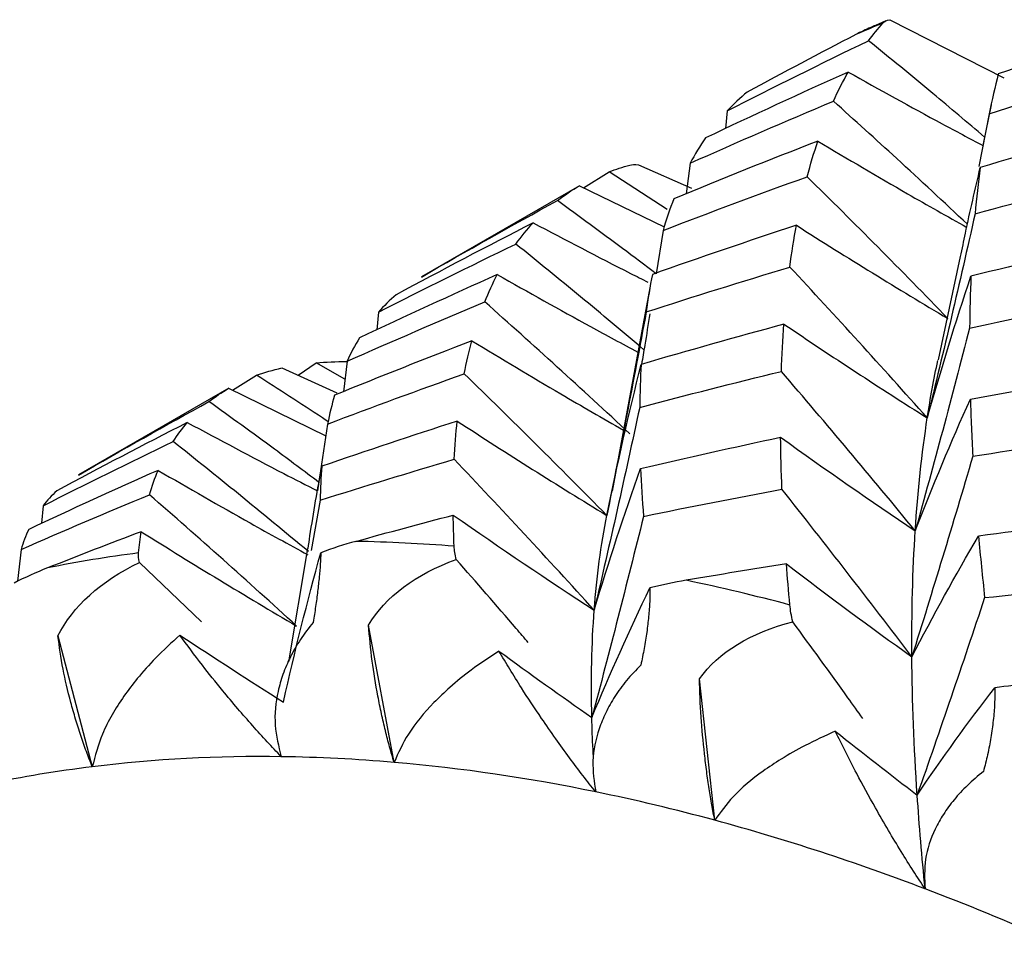
# Paper-space layout '_Isometric' of a CAD drawing. Units: millimetres. Extents: x -207 to 80, y -45 to 274.
# Drawn here: x -167 to -164, y 107 to 109 of the extents above; entities that cross this region are included whole.
import ezdxf

# ---------------------------------------------------------------- set-up
doc = ezdxf.new("R2010")
doc.units = ezdxf.units.MM

psp = doc.layouts.new('_Isometric')

# ---------------------------------------------------------------- linework, layer by layer
at = {"color": 7, "linetype": 'Continuous', "lineweight": 25}
for p, q in [((-164.4055, 109.3992), (-164.4377, 109.3856)), ((-164.394, 109.4032), (-164.0442, 109.2254)), ((-164.8919, 109.1238), (-164.8974, 109.0695)), ((-164.089, 109.1142), (-164.1207, 108.9532)), ((-164.0833, 109.1426), (-164.1082, 109.0174)), ((-165.0057, 108.9631), (-165.0178, 108.8698)), ((-165.3322, 108.8882), (-165.2536, 108.9371)), ((-165.0761, 108.8212), (-165.2536, 108.9371)), ((-165.164, 108.9586), (-165.0016, 108.8871)), ((-165.3441, 108.8944), (-165.8287, 108.6147)), ((-165.3446, 108.8942), (-165.0849, 108.7688)), ((-165.0886, 108.7572), (-165.1097, 108.6245)), ((-164.1779, 108.6773), (-164.2458, 108.3611)), ((-165.1289, 108.5814), (-165.2445, 107.9583)), ((-165.9608, 108.5067), (-165.966, 108.4525)), ((-166.2569, 108.3357), (-166.0879, 108.2597)), ((-166.207, 108.3132), (-166.1518, 108.3517)), ((-166.0635, 108.3015), (-166.1518, 108.3517)), ((-166.0568, 108.3563), (-166.0681, 108.2631)), ((-166.4075, 108.2673), (-166.334, 108.3132)), ((-166.4195, 108.2737), (-166.8798, 108.0079)), ((-166.4199, 108.2734), (-166.1218, 108.1277)), ((-166.1164, 108.1638), (-166.147, 107.959)), ((-166.9887, 107.9133), (-166.9933, 107.86)), ((-166.1395, 107.9305), (-166.1668, 107.7768)), ((-167.0561, 107.7794), (-167.0668, 107.6824)), ((-166.1778, 107.7827), (-166.2359, 107.4351)), ((-166.5029, 107.5576), (-166.6932, 107.74)), ((-165.9129, 107.127), (-165.9911, 107.5476)), ((-166.9429, 107.5145), (-166.8377, 107.1134)), ((-164.9301, 106.9495), (-164.9773, 107.3826))]:
    psp.add_line(p, q, dxfattribs=at)
for centre, radius, start, end in [((-163.031, 106.0092), 3.6555, 112.2401, 113.6488), ((-166.1284, 102.8087), 4.9966, 85.412, 88.8727), ((-166.1691, 103.7033), 4.0996, 97.3863, 101.335), ((-166.3288, 101.4758), 6.3461, 75.12587, 78.07566), ((-166.3207, 102.8597), 4.2851, 89.1692, 96.9293), ((-166.3232, 102.3792), 4.7655, 85.0606, 89.223), ((-166.3795, 101.7902), 5.3572, 78.3181, 85.0034), ((-166.3621, 103.2323), 3.9101, 96.9865, 101.7347), ((-166.5143, 101.1082), 6.0524, 74.82615, 78.37538), ((-166.728, 100.3424), 6.8474, 69.10169, 74.77757), ((-167.0371, 99.5138), 7.7318, 66.1374, 69.15197)]:
    psp.add_arc(centre, radius, start, end, dxfattribs=at)
for points, knots in [([(-164.4376, 109.3854), (-164.4423, 109.3836), (-164.4628, 109.3754), (-164.4823, 109.3654), (-164.4973, 109.3577)], [0, 0, 0, 0, 0.229152, 1, 1, 1, 1]), ([(-164.1031, 109.0434), (-164.1559, 109.0881), (-164.2741, 109.1883), (-164.393, 109.2852), (-164.4587, 109.3388)], [0, 0, 0, 0, 0.447031, 1, 1, 1, 1]), ([(-164.5211, 109.2428), (-164.4255, 109.1894), (-164.2882, 109.113), (-164.15, 109.0397), (-164.1082, 109.0176)], [0, 0, 0, 0, 0.697142, 1, 1, 1, 1]), ([(-164.1555, 108.7762), (-164.2277, 108.8437), (-164.3642, 108.9712), (-164.5016, 109.0951), (-164.5663, 109.1535)], [0, 0, 0, 0, 0.52927, 1, 1, 1, 1]), ([(-164.6141, 109.0311), (-164.5226, 108.9768), (-164.3709, 108.8869), (-164.218, 108.8008), (-164.1574, 108.7666)], [0, 0, 0, 0, 0.603447, 1, 1, 1, 1]), ([(-164.1765, 108.677), (-164.1717, 108.7009), (-164.153, 108.793), (-164.1319, 108.8832), (-164.1163, 108.9501)], [0, 0, 0, 0, 0.259056, 1, 1, 1, 1]), ([(-165.1097, 108.6245), (-165.1439, 108.6505), (-165.2446, 108.7268), (-165.3456, 108.8003), (-165.4122, 108.8488)], [0, 0, 0, 0, 0.340204, 1, 1, 1, 1]), ([(-165.4864, 108.7806), (-165.3873, 108.7284), (-165.2704, 108.6667), (-165.1527, 108.6078), (-165.1349, 108.5988)], [0, 0, 0, 0, 0.848098, 1, 1, 1, 1]), ([(-165.1469, 108.3913), (-165.2117, 108.4458), (-165.3423, 108.5557), (-165.4734, 108.662), (-165.5394, 108.7155)], [0, 0, 0, 0, 0.496531, 1, 1, 1, 1]), ([(-165.5965, 108.622), (-165.5014, 108.5684), (-165.3582, 108.4876), (-165.214, 108.4102), (-165.1655, 108.3842)], [0, 0, 0, 0, 0.664054, 1, 1, 1, 1]), ([(-165.1292, 108.5021), (-165.1342, 108.4699), (-165.1423, 108.418), (-165.1511, 108.3664), (-165.1545, 108.3469)], [0, 0, 0, 0, 0.621883, 1, 1, 1, 1]), ([(-165.6742, 108.4191), (-165.5835, 108.3644), (-165.4294, 108.2713), (-165.2739, 108.182), (-165.2099, 108.1453)], [0, 0, 0, 0, 0.588071, 1, 1, 1, 1]), ([(-166.1149, 108.171), (-166.1207, 108.1749), (-166.1937, 108.2237), (-166.2667, 108.2703), (-166.334, 108.3132)], [0, 0, 0, 0, 0.079504, 1, 1, 1, 1]), ([(-166.1431, 107.9852), (-166.1884, 108.0192), (-166.3006, 108.1033), (-166.4131, 108.1842), (-166.4802, 108.2325)], [0, 0, 0, 0, 0.403667, 1, 1, 1, 1]), ([(-166.5465, 108.1686), (-166.4482, 108.116), (-166.3154, 108.0449), (-166.1817, 107.9767), (-166.147, 107.959)], [0, 0, 0, 0, 0.740258, 1, 1, 1, 1]), ([(-166.1752, 107.7729), (-166.2467, 107.8321), (-166.3847, 107.9465), (-166.5231, 108.057), (-166.5898, 108.1102)], [0, 0, 0, 0, 0.518174, 1, 1, 1, 1]), ([(-166.1763, 107.7825), (-166.1745, 107.7953), (-166.162, 107.8803), (-166.147, 107.9636), (-166.1342, 108.0343)], [0, 0, 0, 0, 0.15065, 1, 1, 1, 1]), ([(-166.6359, 108.0219), (-166.542, 107.9677), (-166.3894, 107.8797), (-166.2358, 107.7953), (-166.1768, 107.7628)], [0, 0, 0, 0, 0.61617, 1, 1, 1, 1]), ([(-166.1373, 107.7696), (-166.1377, 107.7584), (-166.1385, 107.737), (-166.1419, 107.6967), (-166.1467, 107.6531), (-166.1528, 107.6068), (-166.1583, 107.5726), (-166.161, 107.5561)], [0, 0, 0, 0, 0.237017, 0.453709, 0.651632, 0.832842, 1, 1, 1, 1]), ([(-165.5019, 107.4942), (-165.5141, 107.5086), (-165.587, 107.5945), (-165.6608, 107.6787), (-165.7222, 107.7488)], [0, 0, 0, 0, 0.166556, 1, 1, 1, 1]), ([(-165.1288, 107.6618), (-165.1288, 107.6482), (-165.1289, 107.6222), (-165.1322, 107.576), (-165.1379, 107.5277), (-165.1456, 107.4779), (-165.1529, 107.4424), (-165.1564, 107.4253)], [0, 0, 0, 0, 0.237008, 0.453695, 0.651618, 0.832833, 1, 1, 1, 1]), ([(-166.161, 107.5561), (-166.1744, 107.5388), (-166.2006, 107.5052), (-166.2311, 107.4514), (-166.2541, 107.3981), (-166.2739, 107.3288), (-166.2831, 107.2421), (-166.2666, 107.1763), (-166.2586, 107.1443)], [0, 0, 0, 0, 0.147022, 0.285607, 0.416222, 0.539411, 0.775747, 1, 1, 1, 1]), ([(-165.9129, 107.127), (-165.9175, 107.1427), (-165.9268, 107.1743), (-165.9398, 107.2246), (-165.9518, 107.2767), (-165.9664, 107.3491), (-165.982, 107.4443), (-165.988, 107.5119), (-165.9911, 107.5476)], [0, 0, 0, 0, 0.1113, 0.224842, 0.341444, 0.461884, 0.714994, 1, 1, 1, 1]), ([(-164.4765, 107.2613), (-164.4916, 107.2826), (-164.5623, 107.3822), (-164.6343, 107.4804), (-164.6909, 107.5575)], [0, 0, 0, 0, 0.213781, 1, 1, 1, 1]), ([(-166.8377, 107.1134), (-166.8438, 107.129), (-166.8562, 107.1605), (-166.8734, 107.2098), (-166.8894, 107.2603), (-166.909, 107.3299), (-166.9301, 107.4198), (-166.9385, 107.4817), (-166.9429, 107.5145)], [0, 0, 0, 0, 0.111301, 0.224844, 0.341446, 0.461888, 0.714996, 1, 1, 1, 1]), ([(-166.5691, 107.517), (-166.5946, 107.4938), (-166.6417, 107.4511), (-166.6978, 107.3879), (-166.7557, 107.3114), (-166.809, 107.2216), (-166.8288, 107.1471), (-166.8377, 107.1134)], [0, 0, 0, 0, 0.195975, 0.361267, 0.496158, 0.772765, 1, 1, 1, 1]), ([(-166.2586, 107.1443), (-166.273, 107.1595), (-166.3034, 107.1916), (-166.3478, 107.2408), (-166.3937, 107.2934), (-166.4461, 107.3561), (-166.5082, 107.4333), (-166.5471, 107.4868), (-166.5691, 107.517)], [0, 0, 0, 0, 0.108912, 0.229297, 0.361504, 0.505827, 0.721238, 1, 1, 1, 1]), ([(-165.5916, 107.4682), (-165.6204, 107.4491), (-165.6737, 107.4139), (-165.7391, 107.3603), (-165.8067, 107.296), (-165.8707, 107.2201), (-165.8997, 107.1561), (-165.9129, 107.127)], [0, 0, 0, 0, 0.198044, 0.366766, 0.506441, 0.775754, 1, 1, 1, 1]), ([(-165.2948, 107.0364), (-165.308, 107.0531), (-165.3357, 107.0882), (-165.3767, 107.1427), (-165.4191, 107.2014), (-165.4691, 107.2736), (-165.5301, 107.3654), (-165.5694, 107.4311), (-165.5916, 107.4682)], [0, 0, 0, 0, 0.106689, 0.22434, 0.353281, 0.493793, 0.71402, 1, 1, 1, 1]), ([(-165.1564, 107.4253), (-165.1716, 107.4097), (-165.2009, 107.3793), (-165.2366, 107.3299), (-165.2648, 107.2804), (-165.2914, 107.2152), (-165.3093, 107.1325), (-165.2995, 107.0679), (-165.2948, 107.0364)], [0, 0, 0, 0, 0.147022, 0.285607, 0.416222, 0.539411, 0.775747, 1, 1, 1, 1]), ([(-164.9301, 106.9495), (-164.9331, 106.965), (-164.9392, 106.9961), (-164.9475, 107.0464), (-164.955, 107.0991), (-164.964, 107.1732), (-164.9732, 107.2721), (-164.9759, 107.3444), (-164.9773, 107.3826)], [0, 0, 0, 0, 0.1113, 0.224842, 0.341444, 0.461884, 0.714994, 1, 1, 1, 1]), ([(-164.072, 107.3557), (-164.0719, 107.3398), (-164.0718, 107.3093), (-164.0759, 107.2577), (-164.083, 107.2053), (-164.0928, 107.1527), (-164.1023, 107.1162), (-164.1068, 107.0988)], [0, 0, 0, 0, 0.2370077, 0.4536948, 0.6516178, 0.8328334, 1, 1, 1, 1]), ([(-165.3014, 107.1412), (-165.302, 107.1495), (-165.3048, 107.192), (-165.3058, 107.2321), (-165.3066, 107.2644)], [0, 0, 0, 0, 0.194201, 1, 1, 1, 1]), ([(-164.5606, 107.2226), (-164.592, 107.2082), (-164.6502, 107.1815), (-164.7231, 107.1398), (-164.7998, 107.0889), (-164.8745, 107.0275), (-164.9127, 106.9739), (-164.9301, 106.9495)], [0, 0, 0, 0, 0.1980445, 0.366766, 0.5064414, 0.7757538, 1, 1, 1, 1]), ([(-164.2855, 106.7393), (-164.2975, 106.7575), (-164.3227, 106.7956), (-164.3601, 106.8554), (-164.3991, 106.9203), (-164.4454, 107.001), (-164.5022, 107.1044), (-164.5395, 107.1799), (-164.5606, 107.2226)], [0, 0, 0, 0, 0.106689, 0.22434, 0.353281, 0.493793, 0.71402, 1, 1, 1, 1]), ([(-164.1068, 107.0988), (-164.1235, 107.085), (-164.1558, 107.0583), (-164.1965, 107.014), (-164.2297, 106.969), (-164.2631, 106.909), (-164.2897, 106.8317), (-164.2869, 106.7696), (-164.2855, 106.7393)], [0, 0, 0, 0, 0.147022, 0.285607, 0.416222, 0.539411, 0.775747, 1, 1, 1, 1])]:
    psp.add_open_spline(points, degree=3, knots=knots, dxfattribs=at)
for points in [[(-164.4587, 109.3388), (-164.4445, 109.3577), (-164.4298, 109.3757), (-164.4145, 109.3927)], [(-164.4145, 109.3927), (-164.4098, 109.398), (-164.4029, 109.4015), (-164.394, 109.4032)], [(-163.6045, 109.3939), (-163.7576, 109.3431), (-163.9098, 109.2907), (-164.0611, 109.2368)], [(-164.4973, 109.3577), (-164.609, 109.2998), (-164.7201, 109.2411), (-164.8306, 109.1814)], [(-164.8919, 109.1238), (-164.7487, 109.1969), (-164.6043, 109.2686), (-164.4587, 109.3388)], [(-164.5211, 109.2428), (-164.668, 109.177), (-164.8137, 109.1097), (-164.9583, 109.0409)], [(-164.5663, 109.1535), (-164.5522, 109.1848), (-164.5371, 109.2146), (-164.5211, 109.2428)], [(-164.089, 109.1142), (-163.9373, 109.1642), (-163.7847, 109.2127), (-163.6312, 109.2597)], [(-164.0611, 109.2368), (-164.0713, 109.1974), (-164.0806, 109.1565), (-164.089, 109.1142)], [(-164.8306, 109.1814), (-164.8521, 109.1637), (-164.8725, 109.1445), (-164.8919, 109.1238)], [(-165.0057, 108.9631), (-164.8603, 109.028), (-164.7138, 109.0915), (-164.5663, 109.1535)], [(-163.6578, 109.082), (-163.8114, 109.0396), (-163.9642, 108.9956), (-164.1163, 108.9501)], [(-164.6141, 109.0311), (-164.7622, 108.9737), (-164.9094, 108.9148), (-165.0555, 108.8544)], [(-164.9583, 109.0409), (-164.9752, 109.0165), (-164.9909, 108.9905), (-165.0057, 108.9631)], [(-164.6468, 108.9218), (-164.6368, 108.9598), (-164.6259, 108.9962), (-164.6141, 109.0311)], [(-165.2536, 108.9371), (-165.2332, 108.9448), (-165.2122, 108.9515), (-165.1905, 108.9574)], [(-165.1905, 108.9574), (-165.1837, 108.9592), (-165.1749, 108.9595), (-165.164, 108.9586)], [(-164.1163, 108.9501), (-164.1225, 108.9042), (-164.1278, 108.8569), (-164.1323, 108.8082)], [(-165.0886, 108.7572), (-164.9424, 108.8135), (-164.7951, 108.8684), (-164.6468, 108.9218)], [(-164.2153, 108.4873), (-164.3583, 108.6346), (-164.503, 108.7802), (-164.6468, 108.9218)], [(-164.1323, 108.8082), (-163.9806, 108.8496), (-163.8279, 108.8895), (-163.6744, 108.928)], [(-165.4122, 108.8488), (-165.3907, 108.8654), (-165.3682, 108.8806), (-165.3446, 108.8942)], [(-165.8291, 108.6145), (-165.6914, 108.694), (-165.5524, 108.7721), (-165.4122, 108.8488)], [(-165.0555, 108.8544), (-165.0675, 108.8235), (-165.0786, 108.7911), (-165.0886, 108.7572)], [(-164.1323, 108.8082), (-164.1797, 108.5964), (-164.2287, 108.387), (-164.2786, 108.1827)], [(-165.4864, 108.7806), (-165.6276, 108.7085), (-165.7677, 108.635), (-165.9065, 108.56)], [(-165.5394, 108.7155), (-165.5228, 108.7387), (-165.5051, 108.7604), (-165.4864, 108.7806)], [(-164.6798, 108.7731), (-164.8279, 108.7244), (-164.9751, 108.6743), (-165.1213, 108.6227)], [(-164.7, 108.6451), (-164.6942, 108.6892), (-164.6875, 108.7319), (-164.6798, 108.7731)], [(-164.6798, 108.7731), (-164.5235, 108.6736), (-164.3678, 108.5779), (-164.2153, 108.4873)], [(-163.6887, 108.7236), (-163.8416, 108.6897), (-163.9937, 108.6543), (-164.1449, 108.6174)], [(-165.9608, 108.5067), (-165.8216, 108.5777), (-165.6811, 108.6473), (-165.5394, 108.7155)], [(-165.1401, 108.5074), (-164.9945, 108.5547), (-164.8478, 108.6006), (-164.7, 108.6451)], [(-164.2786, 108.1827), (-164.4181, 108.3392), (-164.5594, 108.4941), (-164.7, 108.6451)], [(-165.5965, 108.622), (-165.7384, 108.5586), (-165.8793, 108.4939), (-166.019, 108.4277)], [(-165.6347, 108.5381), (-165.623, 108.5675), (-165.6103, 108.5954), (-165.5965, 108.622)], [(-165.1213, 108.6227), (-165.1286, 108.5856), (-165.1349, 108.5471), (-165.1401, 108.5074)], [(-164.2786, 108.1827), (-164.2369, 108.3301), (-164.1921, 108.4758), (-164.1449, 108.6174)], [(-164.1449, 108.6174), (-164.1471, 108.5655), (-164.1485, 108.5123), (-164.149, 108.4579)], [(-165.9065, 108.56), (-165.9258, 108.5437), (-165.9439, 108.5259), (-165.9608, 108.5067)], [(-164.149, 108.4579), (-163.9987, 108.4905), (-163.8474, 108.5217), (-163.6951, 108.5515)], [(-166.0568, 108.3563), (-165.9173, 108.4182), (-165.7766, 108.4788), (-165.6347, 108.5381)], [(-165.1906, 108.1341), (-165.3381, 108.2715), (-165.4869, 108.4068), (-165.6347, 108.5381)], [(-165.1401, 108.5074), (-165.1789, 108.2962), (-165.2193, 108.0875), (-165.2608, 107.8838)], [(-164.7179, 108.4701), (-164.8647, 108.4303), (-165.0105, 108.3891), (-165.1554, 108.3467)], [(-164.7258, 108.3252), (-164.724, 108.3747), (-164.7214, 108.423), (-164.7179, 108.4701)], [(-164.7179, 108.4701), (-164.5701, 108.3701), (-164.423, 108.2738), (-164.2786, 108.1827)], [(-164.149, 108.4579), (-164.2034, 108.2475), (-164.2591, 108.0396), (-164.3155, 107.8366)], [(-165.6742, 108.4191), (-165.8156, 108.3648), (-165.9559, 108.3092), (-166.0951, 108.2523)], [(-166.019, 108.4277), (-166.0328, 108.4052), (-166.0454, 108.3814), (-166.0568, 108.3563)], [(-165.6978, 108.3178), (-165.691, 108.3528), (-165.6831, 108.3866), (-165.6742, 108.4191)], [(-164.2786, 108.1827), (-164.2692, 108.2435), (-164.2585, 108.3021), (-164.2464, 108.3585)], [(-166.334, 108.3132), (-166.3095, 108.3221), (-166.2838, 108.3296), (-166.2569, 108.3357)], [(-166.1518, 108.3517), (-166.1218, 108.3543), (-166.0906, 108.3555), (-166.0581, 108.3552)], [(-165.2608, 107.8838), (-165.2287, 108.0405), (-165.1934, 108.1955), (-165.1554, 108.3467)], [(-165.1554, 108.3467), (-165.158, 108.3039), (-165.1595, 108.26), (-165.1601, 108.2148)], [(-166.1164, 108.1638), (-165.9781, 108.2164), (-165.8385, 108.2677), (-165.6978, 108.3178)], [(-165.2608, 107.8838), (-165.4057, 108.031), (-165.5522, 108.1764), (-165.6978, 108.3178)], [(-165.1601, 108.2148), (-165.0164, 108.2529), (-164.8716, 108.2897), (-164.7258, 108.3252)], [(-164.3155, 107.8366), (-164.4511, 108.0016), (-164.5886, 108.1654), (-164.7258, 108.3252)], [(-164.1467, 108.2403), (-163.9977, 108.2683), (-163.8478, 108.295), (-163.697, 108.3204)], [(-166.4802, 108.2325), (-166.4613, 108.2475), (-166.4412, 108.2611), (-166.4199, 108.2734)], [(-166.0951, 108.2523), (-166.1034, 108.2241), (-166.1105, 108.1946), (-166.1164, 108.1638)], [(-164.3155, 107.8366), (-164.2622, 107.9739), (-164.2057, 108.1092), (-164.1467, 108.2403)], [(-164.1467, 108.2403), (-164.1451, 108.1832), (-164.1426, 108.1248), (-164.1392, 108.0651)], [(-166.8802, 108.0077), (-166.7483, 108.0839), (-166.6149, 108.1588), (-166.4802, 108.2325)], [(-165.1601, 108.2148), (-165.2054, 108.0044), (-165.252, 107.7965), (-165.2995, 107.5934)], [(-164.3155, 107.8366), (-164.3076, 107.9587), (-164.2953, 108.0742), (-164.2786, 108.1827)], [(-166.5465, 108.1686), (-166.6812, 108.1001), (-166.8146, 108.0302), (-166.9467, 107.9591)], [(-166.5898, 108.1102), (-166.5766, 108.131), (-166.5621, 108.1504), (-166.5465, 108.1686)], [(-165.7193, 108.173), (-165.8587, 108.128), (-165.997, 108.0818), (-166.1342, 108.0343)], [(-165.7285, 108.0559), (-165.7264, 108.0962), (-165.7234, 108.1352), (-165.7193, 108.173)], [(-165.7193, 108.173), (-165.5649, 108.0724), (-165.4113, 107.9755), (-165.2608, 107.8838)], [(-165.1572, 108.0274), (-165.0148, 108.0608), (-164.8717, 108.0928), (-164.7282, 108.1236)], [(-164.7241, 107.9639), (-164.7263, 108.0183), (-164.7277, 108.0715), (-164.7282, 108.1236)], [(-164.7282, 108.1236), (-164.5895, 108.0237), (-164.4513, 107.9276), (-164.3155, 107.8366)], [(-164.1392, 108.0651), (-163.9899, 108.089), (-163.8413, 108.1114), (-163.6936, 108.1324)], [(-166.9887, 107.9133), (-166.8571, 107.9802), (-166.7242, 108.0458), (-166.5898, 108.1102)], [(-164.1392, 108.0651), (-164.2006, 107.8571), (-164.263, 107.6515), (-164.3259, 107.4506)], [(-166.1395, 107.9305), (-166.0036, 107.9735), (-165.8666, 108.0153), (-165.7285, 108.0559)], [(-166.1342, 108.0343), (-166.1371, 108.0009), (-166.1388, 107.9663), (-166.1395, 107.9305)], [(-165.2995, 107.5934), (-165.4415, 107.75), (-165.5853, 107.9049), (-165.7285, 108.0559)], [(-165.2995, 107.5934), (-165.2553, 107.7407), (-165.2076, 107.886), (-165.1572, 108.0274)], [(-165.1572, 108.0274), (-165.1552, 107.9797), (-165.1523, 107.9309), (-165.1484, 107.8809)], [(-166.6359, 108.0219), (-166.7694, 107.9628), (-166.9016, 107.9025), (-167.0326, 107.841)], [(-166.6625, 107.9472), (-166.6548, 107.9733), (-166.6459, 107.9982), (-166.6359, 108.0219)], [(-167.0561, 107.7794), (-166.9262, 107.8365), (-166.795, 107.8924), (-166.6625, 107.9472)], [(-166.9467, 107.9591), (-166.962, 107.9451), (-166.976, 107.9298), (-166.9887, 107.9133)], [(-166.2115, 107.5448), (-166.3613, 107.6817), (-166.5124, 107.8166), (-166.6625, 107.9472)], [(-165.1484, 107.8809), (-165.006, 107.9102), (-164.8646, 107.9378), (-164.7241, 107.9639)], [(-164.3259, 107.4506), (-164.4572, 107.6236), (-164.5907, 107.7956), (-164.7241, 107.9639)], [(-166.0301, 107.8043), (-165.9308, 107.8319), (-165.8312, 107.8588), (-165.7315, 107.8849)], [(-165.7287, 107.7893), (-165.7302, 107.8217), (-165.7311, 107.8536), (-165.7315, 107.8849)], [(-165.7315, 107.8849), (-165.5861, 107.7836), (-165.4415, 107.686), (-165.2995, 107.5934)], [(-165.1484, 107.8809), (-165.2002, 107.6723), (-165.2531, 107.4659), (-165.3066, 107.2644)], [(-165.2995, 107.5934), (-165.2918, 107.6967), (-165.2789, 107.7936), (-165.2608, 107.8838)], [(-163.6827, 107.8745), (-163.8297, 107.8576), (-163.976, 107.8396), (-164.1215, 107.8204)], [(-167.0326, 107.841), (-167.0417, 107.8216), (-167.0495, 107.801), (-167.0561, 107.7794)], [(-166.6878, 107.834), (-166.7841, 107.7976), (-166.8798, 107.7605), (-166.9748, 107.7229)], [(-166.6961, 107.7688), (-166.6939, 107.7912), (-166.6912, 107.8129), (-166.6878, 107.834)], [(-166.6878, 107.834), (-166.5273, 107.7335), (-166.3678, 107.6366), (-166.2115, 107.5448)], [(-164.3259, 107.4506), (-164.3269, 107.5857), (-164.3234, 107.7145), (-164.3155, 107.8366)], [(-164.3259, 107.4506), (-164.2608, 107.5768), (-164.1924, 107.7007), (-164.1215, 107.8204)], [(-164.1215, 107.8204), (-164.1161, 107.7583), (-164.1098, 107.6954), (-164.1029, 107.6319)], [(-166.0301, 107.8043), (-166.0664, 107.7943), (-166.1021, 107.7826), (-166.1373, 107.7696)], [(-165.7222, 107.7488), (-165.7259, 107.7637), (-165.7282, 107.7773), (-165.7287, 107.7893)], [(-166.6932, 107.74), (-166.696, 107.7513), (-166.6969, 107.7609), (-166.6961, 107.7688)], [(-166.2519, 107.3116), (-166.2172, 107.4665), (-166.179, 107.6192), (-166.1373, 107.7696)], [(-166.9429, 107.5145), (-166.8989, 107.6044), (-166.8109, 107.6827), (-166.6932, 107.74)], [(-165.9911, 107.5476), (-165.9402, 107.6342), (-165.8455, 107.7039), (-165.7222, 107.7488)], [(-164.7106, 107.7352), (-164.8134, 107.7191), (-164.9157, 107.7024), (-165.0176, 107.685)], [(-164.6998, 107.6093), (-164.7038, 107.6519), (-164.7074, 107.6939), (-164.7106, 107.7352)], [(-164.7106, 107.7352), (-164.5814, 107.6363), (-164.4526, 107.541), (-164.3259, 107.4506)], [(-166.9748, 107.7229), (-167.0099, 107.709), (-167.044, 107.6935), (-167.0771, 107.6767)], [(-165.0176, 107.685), (-165.0552, 107.6786), (-165.0922, 107.6708), (-165.1288, 107.6618)], [(-164.1029, 107.6319), (-163.9595, 107.6468), (-163.8151, 107.6605), (-163.6699, 107.6731)], [(-165.3066, 107.2644), (-165.2508, 107.3995), (-165.1915, 107.5321), (-165.1288, 107.6618)], [(-164.6909, 107.5575), (-164.6953, 107.5763), (-164.6983, 107.5936), (-164.6998, 107.6093)], [(-164.1029, 107.6319), (-164.1712, 107.4271), (-164.2403, 107.2247), (-164.3096, 107.0269)], [(-165.3066, 107.2644), (-165.3095, 107.3803), (-165.3071, 107.49), (-165.2995, 107.5934)], [(-164.9773, 107.3826), (-164.9194, 107.4646), (-164.8186, 107.525), (-164.6909, 107.5575)], [(-166.5691, 107.517), (-166.4621, 107.4462), (-166.3563, 107.3777), (-166.2519, 107.3116)], [(-165.5916, 107.4682), (-165.4956, 107.3979), (-165.4006, 107.33), (-165.3066, 107.2644)], [(-164.3096, 107.0269), (-164.3194, 107.1742), (-164.3249, 107.3156), (-164.3259, 107.4506)], [(-163.9582, 107.3675), (-163.9964, 107.3648), (-164.0344, 107.3608), (-164.072, 107.3557)], [(-164.3096, 107.0269), (-164.2336, 107.1395), (-164.1544, 107.2492), (-164.072, 107.3557)], [(-164.5606, 107.2226), (-164.4762, 107.1551), (-164.3925, 107.0898), (-164.3096, 107.0269)], [(-164.2855, 106.7393), (-164.2953, 106.8375), (-164.3033, 106.9334), (-164.3096, 107.0269)]]:
    psp.add_open_spline(points, degree=3, dxfattribs=at)

doc.saveas('drawing.dxf')
